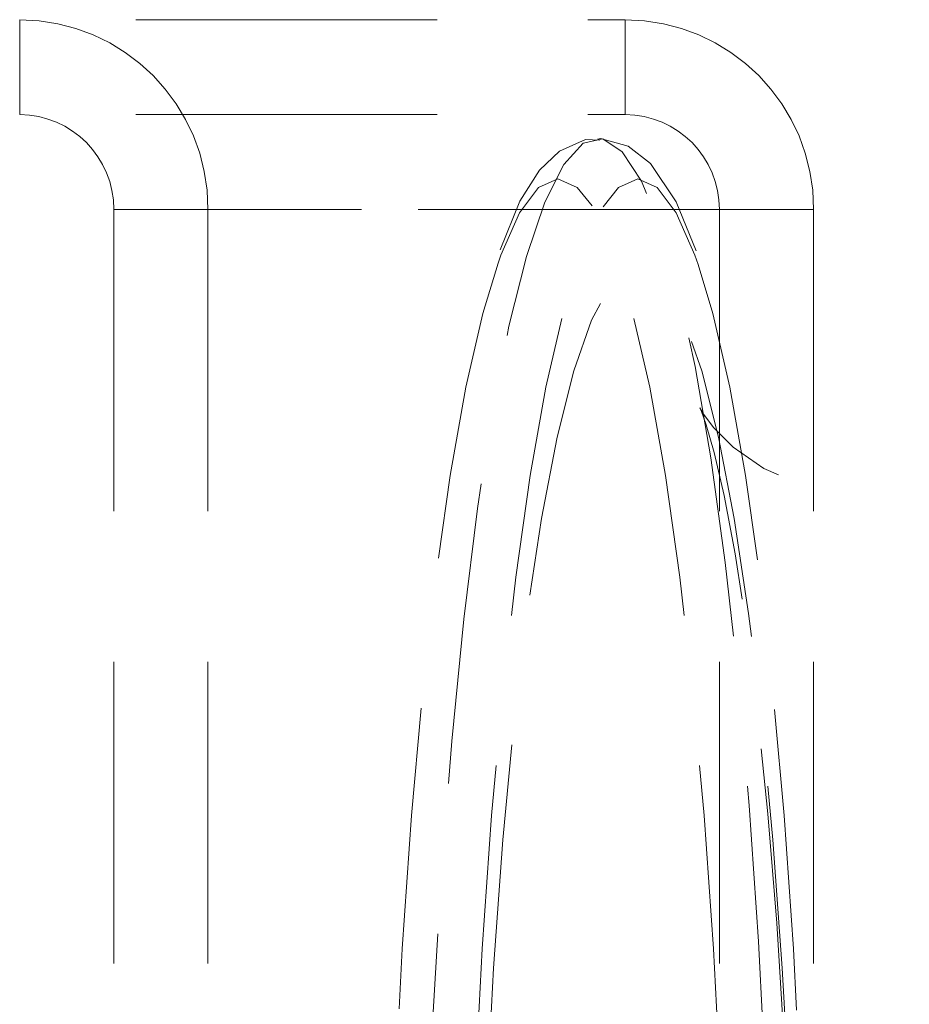
# Model space of a CAD drawing. Units: millimetres. Extents: x 100 to 1984, y -448 to 1337.
# Drawn here: x 172 to 191, y 598 to 619 of the extents above; entities that cross this region are included whole.
import ezdxf

# ---------------------------------------------------------------- set-up
doc = ezdxf.new("R2010")
doc.units = ezdxf.units.MM
doc.header["$LTSCALE"] = 5
doc.linetypes.add('HIDDEN', pattern=[1.905, 1.27, -0.635])

msp = doc.modelspace()

# ---------------------------------------------------------------- linework, layer by layer
at = {"color": 7, "linetype": 'HIDDEN', "lineweight": 18}
for p, q in [((165.118, 618.643), (184.956, 618.643)), ((172.194, 618.643), (172.194, 616.643)), ((184.956, 616.643), (184.956, 618.643)), ((165.118, 616.643), (184.956, 616.643)), ((186.94, 614.643), (174.178, 614.643)), ((174.178, 614.643), (174.178, 583.643)), ((174.178, 614.643), (176.162, 614.643)), ((188.924, 614.643), (176.162, 614.643)), ((176.162, 614.643), (176.162, 583.643)), ((188.924, 614.643), (186.94, 614.643)), ((186.94, 614.643), (186.94, 583.643)), ((188.924, 614.643), (188.924, 583.643))]:
    msp.add_line(p, q, dxfattribs=at)
at = {"color": 7, "linetype": 'HIDDEN', "lineweight": 18, "flags": 128}
for points in [[(188.124, 586.643), (188.101, 589.888), (188.033, 593.094), (187.921, 596.221), (187.766, 599.233), (187.569, 602.091), (187.334, 604.762), (187.063, 607.213), (186.759, 609.414), (186.427, 611.339), (186.069, 612.964), (185.691, 614.27), (185.297, 615.24), (184.892, 615.863), (184.481, 616.131), (184.068, 616.042), (183.66, 615.595), (183.26, 614.798), (182.873, 613.658), (182.505, 612.19), (182.159, 610.413), (181.841, 608.346), (181.553, 606.017), (181.299, 603.452), (181.083, 600.683), (180.907, 597.744), (180.773, 594.67), (180.683, 591.498), (180.637, 588.268), (180.637, 585.018), (180.683, 581.787), (180.773, 578.616), (180.907, 575.541), (181.083, 572.602), (181.299, 569.833), (181.553, 567.268), (181.841, 564.939), (182.159, 562.873), (182.505, 561.095), (182.873, 559.627), (183.26, 558.488), (183.66, 557.69), (184.068, 557.243), (184.348, 557.144)], [(184.418, 616.106), (184.12, 616.117), (183.568, 615.876), (183.149, 615.475), (182.737, 614.822), (182.318, 613.795)], [(186.449, 613.773), (186.449, 613.773), (186.027, 614.805), (185.485, 615.616), (185.015, 615.981), (184.434, 616.141), (184.373, 616.129)], [(184.257, 614.723), (183.942, 615.112), (183.535, 615.293), (183.127, 615.112), (182.725, 614.574), (182.333, 613.685), (182.274, 613.517)], [(184.487, 614.704), (184.814, 615.112), (185.221, 615.293), (185.628, 615.112), (186.03, 614.574), (186.422, 613.685), (186.492, 613.488)], [(184.381, 558.766), (184.019, 559.6), (183.642, 560.83), (183.285, 562.384), (182.953, 564.243), (182.648, 566.384), (182.376, 568.78), (182.14, 571.4), (181.943, 574.212), (181.787, 577.18), (181.674, 580.267), (181.606, 583.435), (181.583, 586.643), (181.606, 589.85), (181.674, 593.018), (181.787, 596.105), (181.943, 599.073), (182.14, 601.885), (182.376, 604.506), (182.648, 606.901), (182.953, 609.042), (183.285, 610.901), (183.642, 612.455), (184.019, 613.685), (184.411, 614.574), (184.487, 614.704)], [(184.374, 558.766), (184.736, 559.6), (185.113, 560.83), (185.47, 562.384), (185.803, 564.243), (186.107, 566.384), (186.379, 568.78), (186.615, 571.4), (186.812, 574.212), (186.969, 577.18), (187.082, 580.267), (187.15, 583.435), (187.173, 586.643), (187.15, 589.85), (187.082, 593.018), (186.969, 596.105), (186.812, 599.073), (186.615, 601.885), (186.379, 604.506), (186.107, 606.901), (185.803, 609.042), (185.47, 610.901), (185.113, 612.455), (184.736, 613.685), (184.344, 614.574), (184.257, 614.723)], [(182.274, 613.517), (181.956, 612.455), (181.599, 610.901), (181.266, 609.042), (180.962, 606.901), (180.69, 604.506), (180.454, 601.885), (180.257, 599.073), (180.101, 596.105), (179.988, 593.018), (179.919, 589.85), (179.897, 586.643)], [(188.624, 586.643), (188.601, 589.754), (188.532, 592.823), (188.419, 595.809), (188.262, 598.67), (188.064, 601.369), (187.828, 603.869), (187.556, 606.136), (187.253, 608.14), (186.922, 609.852), (186.569, 611.251), (186.197, 612.317), (185.812, 613.035), (185.419, 613.397), (185.023, 613.397), (184.63, 613.035), (184.245, 612.317), (183.873, 611.251), (183.519, 609.852), (183.189, 608.14), (182.885, 606.136), (182.614, 603.869), (182.378, 601.369), (182.18, 598.67), (182.023, 595.809), (181.909, 592.823), (181.841, 589.754), (181.818, 586.643), (181.841, 583.531), (181.909, 580.462), (182.023, 577.476), (182.18, 574.615), (182.378, 571.916), (182.614, 569.416), (182.885, 567.149), (183.189, 565.146), (183.519, 563.433), (183.873, 562.034), (184.245, 560.968), (184.63, 560.25), (185.023, 559.888), (185.419, 559.888), (185.812, 560.25), (186.197, 560.968), (186.569, 562.034), (186.922, 563.433), (187.253, 565.146), (187.556, 567.149), (187.828, 569.416), (188.064, 571.916), (188.262, 574.615), (188.419, 577.476), (188.532, 580.462), (188.601, 583.531), (188.624, 586.643)], [(186.492, 613.488), (186.799, 612.455), (187.156, 610.901), (187.489, 609.042), (187.793, 606.901), (188.065, 604.506), (188.301, 601.885), (188.499, 599.073), (188.655, 596.105), (188.768, 593.018), (188.836, 589.85), (188.859, 586.643)], [(191.384, 587.983), (191.418, 590.631), (191.492, 593.409), (191.603, 596.099), (191.75, 598.664), (191.93, 601.069), (192.139, 603.28), (192.372, 605.26), (192.622, 606.977), (192.878, 608.392), (193.098, 609.376), (193.283, 610.04), (193.405, 610.393), (193.437, 610.47), (193.353, 610.328), (193.114, 610.014), (192.665, 609.58), (191.966, 609.123), (191.019, 608.768), (189.923, 608.643), (188.783, 608.811), (187.873, 609.19), (187.228, 609.639), (186.824, 610.044), (186.606, 610.335), (186.528, 610.469), (186.552, 610.411), (186.658, 610.113), (186.827, 609.529), (187.038, 608.625), (187.272, 607.391), (187.513, 605.843), (187.745, 604.008), (187.959, 601.919), (188.148, 599.614), (188.307, 597.127), (188.432, 594.496), (188.521, 591.758), (188.572, 588.95), (188.585, 586.643)]]:
    msp.add_lwpolyline(points, dxfattribs=at)
at = {"color": 7, "linetype": 'HIDDEN', "lineweight": 18}
for centre, radius, start, end in [((172.178, 614.659), 3.984, 359.768, 89.7662), ((184.94, 614.659), 3.984, 359.7681, 89.7662), ((172.186, 614.651), 1.992, 359.7682, 89.766), ((184.948, 614.651), 1.992, 359.7681, 89.7661)]:
    msp.add_arc(centre, radius, start, end, dxfattribs=at)

doc.saveas('drawing.dxf')
